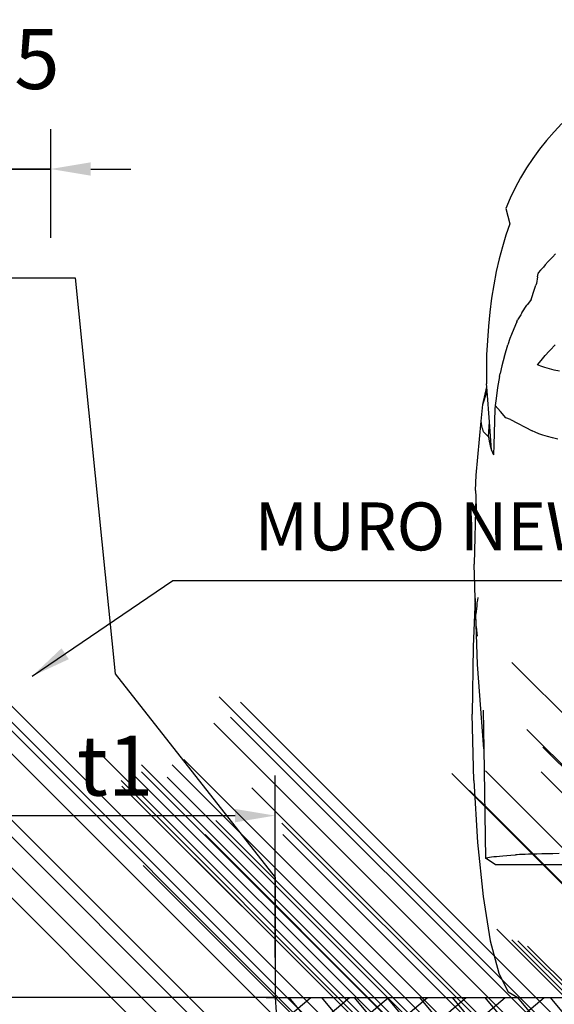
# Model space of a CAD drawing. Units: metres. Extents: x 275443 to 275798, y 8687340 to 8687588.
# Drawn here: x 275502 to 275503, y 8687463 to 8687465 of the extents above; entities that cross this region are included whole.
import ezdxf

# ---------------------------------------------------------------- set-up
doc = ezdxf.new("R2010")
doc.units = ezdxf.units.M
doc.header["$MEASUREMENT"] = 0
doc.header["$PDMODE"] = 35
doc.header["$PDSIZE"] = -0.0001
doc.layers.get('0').update_dxf_attribs({"linetype": 'CONTINUOUS'})
doc.layers.get('DEFPOINTS').update_dxf_attribs({"linetype": 'CONTINUOUS'})
for name, color, linetype in [('2', 2, 'CONTINUOUS'), ('3', 5, 'CONTINUOUS'), ('A-Muro New Jersey', 50, 'CONTINUOUS'), ('Capa-Decor-Sección', 8, 'CONTINUOUS')]:
    doc.layers.add(name, color=color, linetype=linetype)
doc.styles.add('01COTAS', font='romans.shx')
doc.styles.add('ROMANS', font='ROMANS.shx')
doc.dimstyles.new('DIM-25A-CORTE', dxfattribs={"dimscale": 0.025, "dimtxt": 2, "dimasz": 2, "dimexe": 2, "dimexo": 2, "dimgap": 1, "dimtad": 1, "dimtih": 1, "dimtoh": 1, "dimzin": 4, "dimdsep": 46, "dimtxsty": '01COTAS', "dimcen": 25, "dimclrd": 9, "dimclre": 9, "dimclrt": 7, "dimadec": 0, "dimazin": 0, "dimtfac": 1, "dimtmove": 2, "dimatfit": 3, "dimfxl": 1, "dimtolj": 1, "dimtzin": 0, "dimarcsym": 0})
doc.dimstyles.get("Standard").update_dxf_attribs({"dimtxt": 0.18, "dimasz": 0.18, "dimexe": 0.18, "dimexo": 0.0625, "dimgap": 0.09, "dimtad": 0, "dimtih": 1, "dimtoh": 1, "dimdec": 4, "dimzin": 0, "dimdsep": 46, "dimtxsty": 'Standard', "dimcen": 0.09, "dimadec": 0, "dimazin": 0, "dimtfac": 1, "dimtdec": 4, "dimtofl": 0, "dimtmove": 0, "dimatfit": 0, "dimfxl": 1, "dimtolj": 1, "dimtzin": 0, "dimarcsym": 0})

# ---------------------------------------------------------------- blocks, each defined once
blk = doc.blocks.new('*D3077')
at = {"color": 8, "lineweight": -2, "transparency": 16777216}
for p, q in [((275501.8723, 8687464.4514), (275501.8723, 8687464.5875)), ((275501.9919, 8687464.4514), (275501.9919, 8687464.5875)), ((275501.8223, 8687464.5375), (275501.7723, 8687464.5375)), ((275501.8723, 8687464.5375), (275501.9919, 8687464.5375)), ((275502.0419, 8687464.5375), (275502.0919, 8687464.5375))]:
    blk.add_line(p, q, dxfattribs=at)
at = {"color": 8, "lineweight": 0, "transparency": 16777216}
for points in [[(275501.8223, 8687464.5459), (275501.8223, 8687464.5292), (275501.8723, 8687464.5375)], [(275502.0419, 8687464.5459), (275502.0419, 8687464.5292), (275501.9919, 8687464.5375)]]:
    blk.add_solid(points, dxfattribs=at)
at = {"layer": 'DEFPOINTS', "color": 0, "lineweight": 0, "transparency": 16777216}
for p in [(275501.9919, 8687464.5375), (275501.8723, 8687464.4014), (275501.9919, 8687464.4014)]:
    blk.add_point(p, dxfattribs=at)
at = {"color": 7, "transparency": 16777216, "insert": (275501.9321, 8687464.675), "char_height": 0.075, "attachment_point": 5, "style": '01COTAS'}
blk.add_mtext('\\A1;.15', dxfattribs=at)
blk = doc.blocks.new('*D3450')
at = {"color": 8, "lineweight": -2, "transparency": 16777216}
for p, q in [((275501.8723, 8687463.5514), (275501.8723, 8687463.779)), ((275502.2723, 8687463.5514), (275502.2723, 8687463.779)), ((275501.9223, 8687463.729), (275502.2223, 8687463.729))]:
    blk.add_line(p, q, dxfattribs=at)
at = {"color": 8, "lineweight": 0, "transparency": 16777216}
for points in [[(275501.9223, 8687463.7373), (275501.9223, 8687463.7206), (275501.8723, 8687463.729)], [(275502.2223, 8687463.7373), (275502.2223, 8687463.7206), (275502.2723, 8687463.729)]]:
    blk.add_solid(points, dxfattribs=at)
at = {"layer": 'DEFPOINTS', "color": 0, "lineweight": 0, "transparency": 16777216}
for p in [(275502.2723, 8687463.729), (275501.8723, 8687463.5014), (275502.2723, 8687463.5014)]:
    blk.add_point(p, dxfattribs=at)
at = {"color": 7, "transparency": 16777216, "insert": (275502.0723, 8687463.7915), "char_height": 0.075, "attachment_point": 5, "style": '01COTAS'}
blk.add_mtext('\\A1;t1', dxfattribs=at)
blk = doc.blocks.new('*D3447')
at = {"color": 8, "lineweight": -2, "transparency": 16777216}
for p, q in [((275501.8723, 8687464.4514), (275501.8723, 8687464.5875)), ((275501.9919, 8687464.4514), (275501.9919, 8687464.5875)), ((275501.8223, 8687464.5375), (275501.7723, 8687464.5375)), ((275501.9919, 8687464.5375), (275501.8723, 8687464.5375)), ((275502.0419, 8687464.5375), (275502.0919, 8687464.5375))]:
    blk.add_line(p, q, dxfattribs=at)
at = {"color": 8, "lineweight": 0, "transparency": 16777216}
for points in [[(275501.8223, 8687464.5459), (275501.8223, 8687464.5292), (275501.8723, 8687464.5375)], [(275502.0419, 8687464.5459), (275502.0419, 8687464.5292), (275501.9919, 8687464.5375)]]:
    blk.add_solid(points, dxfattribs=at)
at = {"layer": 'DEFPOINTS', "color": 0, "lineweight": 0, "transparency": 16777216}
for p in [(275501.8723, 8687464.5375), (275501.8723, 8687464.4014), (275501.9919, 8687464.4014)]:
    blk.add_point(p, dxfattribs=at)
at = {"color": 7, "transparency": 16777216, "insert": (275501.9321, 8687464.675), "char_height": 0.075, "attachment_point": 5, "style": '01COTAS'}
blk.add_mtext('\\A1;.15', dxfattribs=at)
blk = doc.blocks.new('MERCEDES_tras')
for p, q in [((6.0165, 4.3167), (6.0554, 4.2761)), ((6.0554, 4.2761), (6.0924, 4.2337)), ((6.0924, 4.2337), (6.1275, 4.1897)), ((6.1275, 4.1897), (6.1605, 4.1442)), ((6.1605, 4.1442), (6.1915, 4.0973)), ((6.1915, 4.0973), (6.2203, 4.0489)), ((6.2203, 4.0489), (6.247, 3.9993)), ((6.247, 3.9993), (6.2714, 3.9486)), ((6.2714, 3.9486), (6.2936, 3.8968)), ((6.2936, 3.8968), (6.2739, 3.8208)), ((6.2739, 3.8208), (6.293, 3.7658)), ((6.293, 3.7658), (6.3105, 3.7079)), ((6.3105, 3.7079), (6.3263, 3.6475)), ((6.049, 3.6731), (6.0636, 3.6564)), ((6.0687, 3.6515), (6.0636, 3.6564)), ((6.0729, 3.6472), (6.0687, 3.6515)), ((6.0843, 3.6344), (6.0729, 3.6472)), ((6.0989, 3.618), (6.0843, 3.6344)), ((6.0989, 3.618), (6.1075, 3.6073)), ((6.1226, 3.5916), (6.1075, 3.6073)), ((6.3263, 3.6475), (6.3406, 3.5849)), ((6.1226, 3.5916), (6.1332, 3.5796)), ((6.1332, 3.5796), (6.134, 3.5762)), ((6.1376, 3.5587), (6.134, 3.5762)), ((6.1376, 3.5587), (6.1417, 3.5259)), ((6.3406, 3.5849), (6.353, 3.5201)), ((6.1417, 3.5259), (6.1451, 3.5184)), ((6.1519, 3.4988), (6.1451, 3.5184)), ((6.353, 3.5201), (6.3638, 3.4535)), ((6.1692, 3.4475), (6.1519, 3.4988)), ((6.1692, 3.4475), (6.1868, 3.4231)), ((6.1894, 3.4192), (6.1868, 3.4231)), ((6.2144, 3.3808), (6.1894, 3.4192)), ((6.3638, 3.4535), (6.3727, 3.3854)), ((6.2144, 3.3808), (6.2193, 3.3716)), ((6.2193, 3.3716), (6.2357, 3.3463)), ((6.3727, 3.3854), (6.3797, 3.3159)), ((6.2397, 3.3376), (6.2357, 3.3463)), ((6.2397, 3.3376), (6.2465, 3.3226)), ((6.2465, 3.3226), (6.2659, 3.2739)), ((6.3797, 3.3159), (6.3849, 3.2454)), ((6.2659, 3.2739), (6.273, 3.2541)), ((6.0753, 3.1973), (6.0499, 3.2232)), ((6.273, 3.2541), (6.2835, 3.2238)), ((6.2992, 3.1724), (6.2835, 3.2238)), ((6.3849, 3.2454), (6.3883, 3.1742)), ((6.0753, 3.1973), (6.0799, 3.1926)), ((6.0799, 3.1926), (6.0986, 3.1707)), ((6.1196, 3.1458), (6.0986, 3.1707)), ((6.3003, 3.1685), (6.2992, 3.1724)), ((6.3003, 3.1685), (6.3129, 3.1196)), ((6.3883, 3.1742), (6.3897, 3.1024)), ((6.1007, 3.1107), (6.1206, 3.1171)), ((6.1379, 3.1236), (6.1196, 3.1458)), ((6.1206, 3.1171), (6.1379, 3.1236)), ((6.3129, 3.1196), (6.3213, 3.0811)), ((6.0278, 3.0927), (6.0542, 3.0984)), ((6.0542, 3.0984), (6.0785, 3.1045)), ((6.0785, 3.1045), (6.1007, 3.1107)), ((6.3245, 3.066), (6.3213, 3.0811)), ((6.3245, 3.066), (6.3341, 3.0116)), ((6.3897, 3.1024), (6.3892, 3.0304)), ((6.388, 3.015), (6.3892, 3.0304)), ((6.3341, 3.0116), (6.3418, 2.9571)), ((6.3746, 2.8424), (6.3864, 2.9945)), ((6.3864, 2.9945), (6.388, 3.015)), ((6.4073, 2.9287), (6.3864, 2.9945)), ((6.4073, 2.9287), (6.388, 3.015)), ((6.3463, 2.9234), (6.3207, 2.8932)), ((6.3418, 2.9571), (6.3463, 2.9234)), ((6.3463, 2.9234), (6.3486, 2.906)), ((6.4151, 2.8454), (6.4073, 2.9287)), ((6.2935, 2.8625), (6.3207, 2.8932)), ((6.3486, 2.906), (6.3535, 2.7293)), ((6.2711, 2.8533), (6.1636, 2.7989)), ((6.2711, 2.8533), (6.2935, 2.8625)), ((6.3636, 2.7022), (6.3746, 2.8424)), ((6.3794, 2.7681), (6.3746, 2.8424)), ((6.4103, 2.8129), (6.4151, 2.8454)), ((6.4402, 2.5787), (6.4151, 2.8454)), ((6.0882, 2.7696), (6.1104, 2.7766)), ((6.1104, 2.7766), (6.1304, 2.7838)), ((6.1304, 2.7838), (6.1481, 2.7913)), ((6.1481, 2.7913), (6.1636, 2.7989)), ((6.3794, 2.7681), (6.4031, 2.7934)), ((6.4031, 2.7934), (6.4075, 2.8057)), ((6.4075, 2.8057), (6.4103, 2.8129)), ((6.0373, 2.7563), (6.0638, 2.7628)), ((6.0638, 2.7628), (6.0882, 2.7696)), ((6.3535, 2.7293), (6.3551, 2.6797)), ((6.3757, 2.7464), (6.3705, 2.7245)), ((6.3794, 2.7681), (6.3757, 2.7464)), ((6.3636, 2.7022), (6.3551, 2.6797)), ((6.3705, 2.7245), (6.3636, 2.7022)), ((6.4439, 2.5037), (6.4402, 2.5787)), ((6.4439, 2.5037), (6.4425, 2.4718)), ((6.442, 2.4605), (6.4403, 2.417)), ((6.4425, 2.4718), (6.442, 2.4605)), ((6.4425, 2.4718), (6.4496, 2.1392)), ((6.4403, 2.417), (6.4387, 2.3733)), ((6.4444, 1.9702), (6.4496, 2.1392)), ((6.4323, 1.974), (6.4343, 1.9618)), ((6.4343, 1.9618), (6.4361, 1.948)), ((6.4361, 1.948), (6.4376, 1.933)), ((6.4419, 1.892), (6.4444, 1.9702)), ((6.4444, 1.9702), (6.4555, 1.7302)), ((6.4376, 1.933), (6.4419, 1.892)), ((6.4342, 1.6436), (6.4419, 1.892)), ((6.4395, 1.8306), (6.4419, 1.892)), ((6.4386, 1.8141), (6.4374, 1.7985)), ((6.4395, 1.8306), (6.4386, 1.8141)), ((6.4374, 1.7985), (6.4359, 1.784)), ((6.4359, 1.784), (6.436, 1.7861)), ((6.4555, 1.7302), (6.4594, 1.3976)), ((6.4021, 1.2268), (6.4342, 1.6436)), ((6.4049, 1.4181), (6.4021, 1.2268)), ((6.4521, 1.07), (6.4594, 1.3976)), ((6.4021, 1.2268), (6.3941, 0.6864)), ((6.4521, 1.07), (6.434, 0.7642)), ((6.434, 0.7642), (6.4062, 0.4958)), ((6.0301, 0.7083), (6.0606, 0.7078)), ((6.0606, 0.7078), (6.0891, 0.7074)), ((6.0891, 0.7074), (6.1154, 0.7069)), ((6.1154, 0.7069), (6.1396, 0.7064)), ((6.1396, 0.7064), (6.1616, 0.706)), ((6.1616, 0.706), (6.1813, 0.7054)), ((6.1813, 0.7054), (6.1988, 0.7049)), ((6.1988, 0.7049), (6.214, 0.7044)), ((6.214, 0.7044), (6.2268, 0.7038)), ((6.2268, 0.7038), (6.2374, 0.7033)), ((6.2374, 0.7033), (6.2456, 0.7027)), ((6.2682, 0.7012), (6.2456, 0.7027)), ((6.2889, 0.6996), (6.2682, 0.7012)), ((6.3077, 0.698), (6.2889, 0.6996)), ((6.3246, 0.6965), (6.3077, 0.698)), ((6.3397, 0.695), (6.3246, 0.6965)), ((6.353, 0.6935), (6.3397, 0.695)), ((6.3468, 0.6551), (6.3941, 0.6864)), ((6.3646, 0.6921), (6.353, 0.6935)), ((6.3744, 0.6906), (6.3646, 0.6921)), ((6.3826, 0.6892), (6.3744, 0.6906)), ((6.3892, 0.6878), (6.3826, 0.6892)), ((6.3941, 0.6864), (6.3892, 0.6878)), ((6.3468, 0.6551), (5.911, 0.6553)), ((6.4062, 0.4958), (6.3703, 0.2773)), ((6.3703, 0.2773), (6.3281, 0.118)), ((6.3281, 0.118), (6.282, 0.0237)), ((6.2342, -0.0035), (6.282, 0.0237)), ((6.2342, -0.0035), (4.6296, -0.0026))]:
    blk.add_line(p, q)

msp = doc.modelspace()

# ---------------------------------------------------------------- hatches: boundary and pattern name
h = msp.add_hatch()
h.set_pattern_fill('NET', color=1, scale=0.25, angle=40, style=0)
h.set_pattern_definition([(40, (275267.320743, 8687492.763595), (-0.020087113, 0.023938889), []), (130, (275267.320743, 8687492.763595), (-0.023938889, -0.020087113), [])])
h.paths.add_polyline_path([(275504.6467, 8687463.5014), (275504.6467, 8687463.4014), (275502.28, 8687463.4014), (275502.2723, 8687463.5014)])

# ---------------------------------------------------------------- linework, layer by layer
at = {"color": 7}
for p in [(275502.8427, 8687462.9464), (275502.8692, 8687462.9398), (275502.8361, 8687462.9133), (275502.8571, 8687462.921), (275503.5683, 8687462.9206), (275503.2025, 8687462.8775), (275502.698, 8687462.8713), (275502.7985, 8687462.868), (275503.229, 8687462.8709), (275502.7455, 8687462.8614), (275502.7842, 8687462.8614), (275503.2168, 8687462.8522), (275503.1958, 8687462.8444), (275503.5871, 8687462.8367), (275503.0578, 8687462.8025), (275503.607, 8687462.8146), (275503.1053, 8687462.7925), (275503.1439, 8687462.7925), (275503.1583, 8687462.7992), (275503.0964, 8687462.7793), (275503.1053, 8687462.7837), (275503.4932, 8687462.7815), (275503.5352, 8687462.7848), (275503.6048, 8687462.7837), (275503.0799, 8687462.7727), (275503.081, 8687462.766), (275503.1373, 8687462.7771), (275503.2433, 8687462.7638), (275503.5153, 8687462.7605), (275503.5286, 8687462.7473), (275503.1981, 8687462.723), (275503.2809, 8687462.7197), (275503.1848, 8687462.7053), (275503.282, 8687462.7053), (275503.1715, 8687462.6755), (275503.1075, 8687462.6667), (275503.5493, 8687462.5868), (275503.5681, 8687462.5735), (275503.5758, 8687462.5724), (275503.588, 8687462.5658)]:
    msp.add_point(p, dxfattribs=at)
at = {"layer": '2', "flags": 128}
msp.add_lwpolyline([(275502.2612, 8687463.5014), (275504.6467, 8687463.5014)], dxfattribs=at)
at = {"layer": '3'}
for q in [(275501.8723, 8687463.5014), (275502.2929, 8687463.2345)]:
    msp.add_line((275502.2723, 8687463.5014), q, dxfattribs=at)
at = {"layer": 'A-Muro New Jersey'}
msp.add_lwpolyline([(275501.8723, 8687463.5014), (275501.8723, 8687464.4014), (275502.0223, 8687464.4014), (275502.0723, 8687463.9064), (275502.2723, 8687463.6514), (275502.2723, 8687463.5014), (275501.8723, 8687463.5014)], dxfattribs=at)

# ---------------------------------------------------------------- block references
at = {"layer": 'Capa-Decor-Sección', "color": 251, "linetype": 'Continuous', "true_color": 0x666666, "xscale": -0.253, "yscale": 0.253, "zscale": 0.253}
msp.add_blockref('MERCEDES_tras', (275504.153, 8687463.5022), dxfattribs=at)

# ---------------------------------------------------------------- texts
at = {"color": 7, "linetype": 'ByBlock', "insert": (275502.6161, 8687464.0828), "char_height": 0.06, "attachment_point": 5, "style": 'ROMANS'}
msp.add_mtext('MURO NEW JERSEY  ', dxfattribs=at)

# ---------------------------------------------------------------- dimensions: what is measured, and where the dimension line sits
at = {"color": 8}
dim = msp.add_linear_dim(base=(275501.9919, 8687464.5375), p1=(275501.8723, 8687464.4014), p2=(275501.9919, 8687464.4014), text='.15', dimstyle='DIM-25A-CORTE', override={"dimtxt": 3, "dimtad": 3, "dimclrd": 8, "dimclre": 8}, dxfattribs=at)
dim.commit()
dim.dimension.update_dxf_attribs({"geometry": '*D3077', "text_midpoint": (275501.9321, 8687464.675)})
for base, p1, p2, angle, text, override, picture, middle in [((275501.8723, 8687464.5375), (275501.9919, 8687464.4014), (275501.8723, 8687464.4014), 180, '.15', {"dimtxt": 3, "dimtad": 3, "dimclrd": 8, "dimclre": 8}, '*D3447', (275501.9321, 8687464.675)), ((275502.2723, 8687463.729), (275501.8723, 8687463.5014), (275502.2723, 8687463.5014), 0, 't1', {"dimtxt": 3, "dimclrd": 8, "dimclre": 8}, '*D3450', (275502.0723, 8687463.7915))]:
    dim = msp.add_linear_dim(base=base, p1=p1, p2=p2, angle=angle, text=text, dimstyle='DIM-25A-CORTE', override=override, dxfattribs=at)
    dim.commit()
    dim.dimension.update_dxf_attribs({"geometry": picture, "text_midpoint": middle})

# ---------------------------------------------------------------- leaders
at = {"color": 7}
msp.add_leader([(275501.9686, 8687463.9033), (275502.1447, 8687464.0229), (275502.8779, 8687464.0229)], dimstyle='Standard', override={"dimtxt": 0.0625, "dimasz": 0.05, "dimexe": 0.05, "dimexo": 0.05, "dimgap": 0.1, "dimtad": 0, "dimtih": 0, "dimdec": 2, "dimzin": 2, "dimtxsty": 'ROMANS', "dimcen": 0, "dimdle": 0.05, "dimclrd": 7, "dimclre": 7, "dimclrt": 3, "dimaunit": 1, "dimtp": 1, "dimtix": 1, "dimtofl": 1}, dxfattribs=at)

doc.saveas('drawing.dxf')
